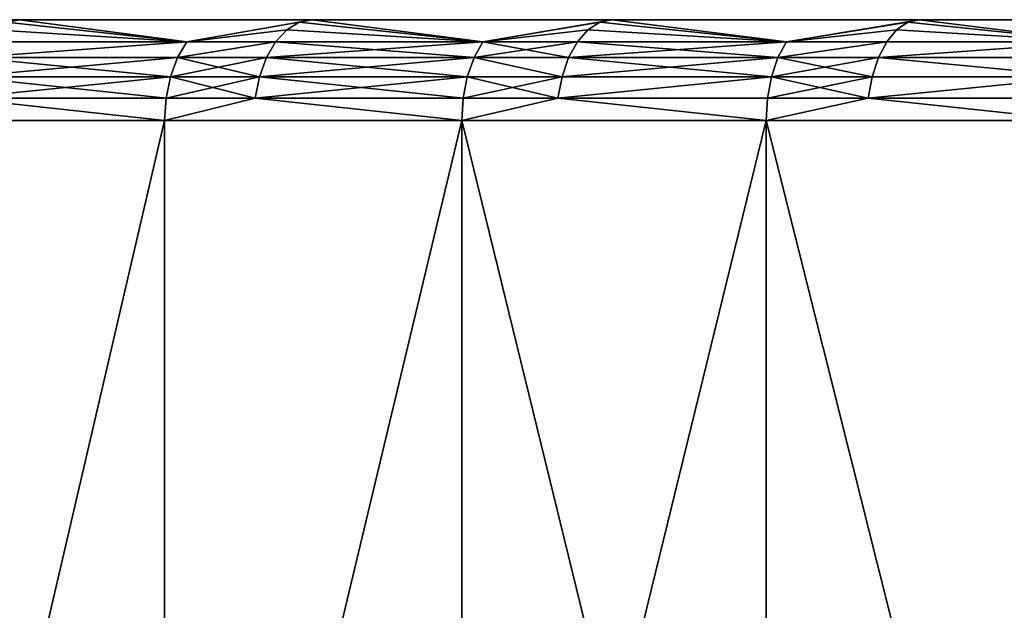
# Model space of a CAD drawing. Extents: x -180 to 30, y 0 to 261.
# Drawn here: x -168 to -165, y 2 to 4 of the extents above; entities that cross this region are included whole.
import ezdxf

# ---------------------------------------------------------------- set-up
doc = ezdxf.new("R2010")
doc.units = 0
doc.header["$MEASUREMENT"] = 0

msp = doc.modelspace()

# ---------------------------------------------------------------- linework, layer by layer
for points in [[(-179.699997, 4), (-179.680191, 4, 1.084704), (-161.25, 4)], [(-179.680191, 4, -1.084704), (-179.699997, 4), (-161.25, 4)], [(-179.680191, 4, 1.084704), (-179.620773, 4, 2.167961), (-161.23024, 4, 0.666457)], [(-179.680191, 4, 1.084704), (-161.23024, 4, 0.666457), (-161.25, 4)], [(-179.680191, 4, -1.084704), (-161.25, 4), (-161.23024, 4, -0.666457)], [(-179.620773, 4, -2.167961), (-179.680191, 4, -1.084704), (-161.23024, 4, -0.666457)], [(-179.620773, 4, 2.167961), (-161.171036, 4, 1.330573), (-161.23024, 4, 0.666457)], [(-179.620773, 4, 2.167961), (-179.521835, 4, 3.248325), (-161.171036, 4, 1.330573)], [(-179.620773, 4, -2.167961), (-161.23024, 4, -0.666457), (-161.171036, 4, -1.330573)], [(-179.521835, 4, -3.248325), (-179.620773, 4, -2.167961), (-161.171036, 4, -1.330573)], [(-179.521835, 4, 3.248325), (-179.383499, 4, 4.324355), (-161.171036, 4, 1.330573)], [(-179.383499, 4, -4.324355), (-179.521835, 4, -3.248325), (-161.171036, 4, -1.330573)], [(-179.383499, 4, 4.324355), (-161.072601, 4, 1.990016), (-161.171036, 4, 1.330573)], [(-179.383499, 4, 4.324355), (-179.205963, 4, 5.394615), (-161.072601, 4, 1.990016)], [(-179.383499, 4, -4.324355), (-161.171036, 4, -1.330573), (-161.072601, 4, -1.990016)], [(-179.205963, 4, -5.394615), (-179.383499, 4, -4.324355), (-161.072601, 4, -1.990016)], [(-179.205963, 4, 5.394615), (-178.989456, 4, 6.457676), (-161.072601, 4, 1.990016)], [(-178.989456, 4, -6.457676), (-179.205963, 4, -5.394615), (-161.072601, 4, -1.990016)], [(-178.989456, 4, 6.457676), (-160.935257, 4, 2.642468), (-161.072601, 4, 1.990016)], [(-178.989456, 4, 6.457676), (-178.734268, 4, 7.512122), (-160.935257, 4, 2.642468)], [(-178.989456, 4, -6.457676), (-161.072601, 4, -1.990016), (-160.935257, 4, -2.642468)], [(-178.734268, 4, -7.512122), (-178.989456, 4, -6.457676), (-160.935257, 4, -2.642468)], [(-178.734268, 4, 7.512122), (-178.440735, 4, 8.556543), (-160.759506, 4, 3.285639)], [(-178.734268, 4, 7.512122), (-160.759506, 4, 3.285639), (-160.935257, 4, 2.642468)], [(-178.734268, 4, -7.512122), (-160.935257, 4, -2.642468), (-160.759506, 4, -3.285639)], [(-178.440735, 4, -8.556543), (-178.734268, 4, -7.512122), (-160.759506, 4, -3.285639)], [(-178.440735, 4, 8.556543), (-178.109268, 4, 9.589548), (-160.759506, 4, 3.285639)], [(-178.109268, 4, -9.589548), (-178.440735, 4, -8.556543), (-160.759506, 4, -3.285639)], [(-178.109268, 4, 9.589548), (-160.545975, 4, 3.917269), (-160.759506, 4, 3.285639)], [(-178.109268, 4, 9.589548), (-177.74028, 4, 10.609757), (-160.545975, 4, 3.917269)], [(-178.109268, 4, -9.589548), (-160.759506, 4, -3.285639), (-160.545975, 4, -3.917269)], [(-177.74028, 4, -10.609757), (-178.109268, 4, -9.589548), (-160.545975, 4, -3.917269)], [(-177.74028, 4, 10.609757), (-177.334274, 4, 11.61581), (-160.545975, 4, 3.917269)], [(-177.334274, 4, -11.61581), (-177.74028, 4, -10.609757), (-160.545975, 4, -3.917269)], [(-177.334274, 4, 11.61581), (-160.295395, 4, 4.535139), (-160.545975, 4, 3.917269)], [(-177.334274, 4, 11.61581), (-176.891815, 4, 12.606364), (-160.295395, 4, 4.535139)], [(-177.334274, 4, -11.61581), (-160.545975, 4, -3.917269), (-160.295395, 4, -4.535139)], [(-176.891815, 4, -12.606364), (-177.334274, 4, -11.61581), (-160.295395, 4, -4.535139)], [(-176.891815, 4, 12.606364), (-160.008636, 4, 5.137079), (-160.295395, 4, 4.535139)], [(-176.891815, 4, 12.606364), (-176.413467, 4, 13.580097), (-160.008636, 4, 5.137079)], [(-176.891815, 4, -12.606364), (-160.295395, 4, -4.535139), (-160.008636, 4, -5.137079)], [(-176.413467, 4, -13.580097), (-176.891815, 4, -12.606364), (-160.008636, 4, -5.137079)], [(-176.413467, 4, 13.580097), (-175.899872, 4, 14.53571), (-160.008636, 4, 5.137079)], [(-175.899872, 4, -14.53571), (-176.413467, 4, -13.580097), (-160.008636, 4, -5.137079)], [(-175.899872, 4, 14.53571), (-159.686737, 4, 5.720975), (-160.008636, 4, 5.137079)], [(-175.899872, 4, 14.53571), (-175.351715, 4, 15.471928), (-159.686737, 4, 5.720975)], [(-175.899872, 4, -14.53571), (-160.008636, 4, -5.137079), (-159.686737, 4, -5.720975)], [(-175.351715, 4, -15.471928), (-175.899872, 4, -14.53571), (-159.686737, 4, -5.720975)], [(-175.351715, 4, 15.471928), (-174.76973, 4, 16.387503), (-159.330811, 4, 6.284776)], [(-175.351715, 4, 15.471928), (-159.330811, 4, 6.284776), (-159.686737, 4, 5.720975)], [(-175.351715, 4, -15.471928), (-159.686737, 4, -5.720975), (-159.330811, 4, -6.284776)], [(-174.76973, 4, -16.387503), (-175.351715, 4, -15.471928), (-159.330811, 4, -6.284776)], [(-174.76973, 4, 16.387503), (-174.154709, 4, 17.28121), (-159.330811, 4, 6.284776)], [(-174.154709, 4, -17.28121), (-174.76973, 4, -16.387503), (-159.330811, 4, -6.284776)], [(-174.154709, 4, 17.28121), (-158.942108, 4, 6.826502), (-159.330811, 4, 6.284776)], [(-174.154709, 4, 17.28121), (-173.507446, 4, 18.151859), (-158.942108, 4, 6.826502)], [(-174.154709, 4, -17.28121), (-159.330811, 4, -6.284776), (-158.942108, 4, -6.826502)], [(-173.507446, 4, -18.151859), (-174.154709, 4, -17.28121), (-158.942108, 4, -6.826502)], [(-173.507446, 4, 18.151859), (-172.828827, 4, 18.998289), (-158.942108, 4, 6.826502)], [(-172.828827, 4, -18.998289), (-173.507446, 4, -18.151859), (-158.942108, 4, -6.826502)], [(-172.828827, 4, 18.998289), (-158.522003, 4, 7.344249), (-158.942108, 4, 6.826502)], [(-172.828827, 4, 18.998289), (-172.119736, 4, 19.819368), (-158.522003, 4, 7.344249)], [(-172.828827, 4, -18.998289), (-158.942108, 4, -6.826502), (-158.522003, 4, -7.344249)], [(-172.119736, 4, -19.819368), (-172.828827, 4, -18.998289), (-158.522003, 4, -7.344249)], [(-172.119736, 4, 19.819368), (-158.07196, 4, 7.836199), (-158.522003, 4, 7.344249)], [(-172.119736, 4, 19.819368), (-171.381134, 4, 20.614004), (-158.07196, 4, 7.836199)], [(-172.119736, 4, -19.819368), (-158.522003, 4, -7.344249), (-158.07196, 4, -7.836199)], [(-171.381134, 4, -20.614004), (-172.119736, 4, -19.819368), (-158.07196, 4, -7.836199)], [(-171.381134, 4, 20.614004), (-170.613998, 4, 21.381134), (-158.07196, 4, 7.836199)], [(-171.381134, 4, -20.614004), (-158.07196, 4, -7.836199), (-170.613998, 4, -21.381134)], [(-157.593552, 4, 8.300625), (-170.613998, 4, 21.381134), (-169.819366, 4, 22.119734)], [(-158.07196, 4, 7.836199), (-170.613998, 4, 21.381134), (-157.593552, 4, 8.300625)], [(-170.613998, 4, -21.381134), (-157.593552, 4, -8.300625), (-169.819366, 4, -22.119734)], [(-170.613998, 4, -21.381134), (-158.07196, 4, -7.836199), (-157.593552, 4, -8.300625)], [(-157.593552, 4, 8.300625), (-169.819366, 4, 22.119734), (-168.998291, 4, 22.828819)], [(-169.819366, 4, -22.119734), (-157.593552, 4, -8.300625), (-168.998291, 4, -22.828819)], [(-157.088486, 4, 8.735893), (-168.998291, 4, 22.828819), (-168.151855, 4, 23.507446)], [(-157.593552, 4, 8.300625), (-168.998291, 4, 22.828819), (-157.088486, 4, 8.735893)], [(-168.998291, 4, -22.828819), (-157.088486, 4, -8.735893), (-168.151855, 4, -23.507446)], [(-168.998291, 4, -22.828819), (-157.593552, 4, -8.300625), (-157.088486, 4, -8.735893)], [(-168.513489, 3.934549, -23.46245), (-168.998291, 4, -22.828819), (-168.151855, 4, -23.507446)], [(-168.513489, 3.934549, 23.46245), (-168.151855, 4, 23.507446), (-168.998291, 4, 22.828819)], [(-168.192657, 3.992478, -23.560284), (-168.513489, 3.934549, -23.46245), (-168.151855, 4, -23.507446)], [(-168.513489, 3.934549, 23.46245), (-168.192657, 3.992478, 23.560284), (-168.151855, 4, 23.507446)], [(-167.654358, 3.934549, -24.115536), (-168.231415, 3.970291, -23.610472), (-168.192657, 3.992478, -23.560284)], [(-168.231415, 3.970291, 23.610472), (-167.654358, 3.934549, 24.115536), (-168.192657, 3.992478, 23.560284)], [(-167.654358, 3.934549, -24.115536), (-168.192657, 3.992478, -23.560284), (-168.151855, 4, -23.507446)], [(-168.192657, 3.992478, 23.560284), (-167.654358, 3.934549, 24.115536), (-168.151855, 4, 23.507446)], [(-156.558517, 4, 9.140477), (-168.151855, 4, 23.507446), (-167.281204, 4, 24.154705)], [(-157.088486, 4, 8.735893), (-168.151855, 4, 23.507446), (-156.558517, 4, 9.140477)], [(-168.151855, 4, -23.507446), (-156.558517, 4, -9.140477), (-167.281204, 4, -24.154705)], [(-168.151855, 4, -23.507446), (-157.088486, 4, -8.735893), (-156.558517, 4, -9.140477)], [(-167.654358, 3.934549, -24.115536), (-168.151855, 4, -23.507446), (-167.281204, 4, -24.154705)], [(-167.654358, 3.934549, 24.115536), (-167.281204, 4, 24.154705), (-168.151855, 4, 23.507446)], [(-167.320053, 3.992478, -24.208998), (-167.654358, 3.934549, -24.115536), (-167.281204, 4, -24.154705)], [(-167.654358, 3.934549, 24.115536), (-167.320053, 3.992478, 24.208998), (-167.281204, 4, 24.154705)], [(-167.356949, 3.970291, -24.260567), (-167.654358, 3.934549, -24.115536), (-167.320053, 3.992478, -24.208998)], [(-167.654358, 3.934549, 24.115536), (-167.356949, 3.970291, 24.260567), (-167.320053, 3.992478, 24.208998)], [(-166.772217, 3.934549, -24.737181), (-167.356949, 3.970291, -24.260567), (-167.320053, 3.992478, -24.208998)], [(-167.356949, 3.970291, 24.260567), (-166.772217, 3.934549, 24.737181), (-167.320053, 3.992478, 24.208998)], [(-166.772217, 3.934549, -24.737181), (-167.320053, 3.992478, -24.208998), (-167.281204, 4, -24.154705)], [(-167.320053, 3.992478, 24.208998), (-166.772217, 3.934549, 24.737181), (-167.281204, 4, 24.154705)], [(-156.558517, 4, 9.140477), (-167.281204, 4, 24.154705), (-166.387497, 4, 24.769735)], [(-167.281204, 4, -24.154705), (-156.558517, 4, -9.140477), (-166.387497, 4, -24.769735)], [(-166.772217, 3.934549, -24.737181), (-167.281204, 4, -24.154705), (-166.387497, 4, -24.769735)], [(-166.772217, 3.934549, 24.737181), (-166.387497, 4, 24.769735), (-167.281204, 4, 24.154705)], [(-166.424332, 3.992478, -24.825409), (-166.772217, 3.934549, -24.737181), (-166.387497, 4, -24.769735)], [(-166.772217, 3.934549, 24.737181), (-166.424332, 3.992478, 24.825409), (-166.387497, 4, 24.769735)], [(-166.45932, 3.970291, -24.878292), (-166.772217, 3.934549, -24.737181), (-166.424332, 3.992478, -24.825409)], [(-166.772217, 3.934549, 24.737181), (-166.45932, 3.970291, 24.878292), (-166.424332, 3.992478, 24.825409)], [(-165.868225, 3.934549, -25.326571), (-166.45932, 3.970291, -24.878292), (-166.424332, 3.992478, -24.825409)], [(-166.45932, 3.970291, 24.878292), (-165.868225, 3.934549, 25.326571), (-166.424332, 3.992478, 24.825409)], [(-165.868225, 3.934549, -25.326571), (-166.424332, 3.992478, -24.825409), (-166.387497, 4, -24.769735)], [(-166.424332, 3.992478, 24.825409), (-165.868225, 3.934549, 25.326571), (-166.387497, 4, 24.769735)], [(-156.005508, 4, 9.512955), (-166.387497, 4, 24.769735), (-165.471924, 4, 25.351715)], [(-156.558517, 4, 9.140477), (-166.387497, 4, 24.769735), (-156.005508, 4, 9.512955)], [(-166.387497, 4, -24.769735), (-156.005508, 4, -9.512955), (-165.471924, 4, -25.351715)], [(-166.387497, 4, -24.769735), (-156.558517, 4, -9.140477), (-156.005508, 4, -9.512955)], [(-165.868225, 3.934549, -25.326571), (-166.387497, 4, -24.769735), (-165.471924, 4, -25.351715)], [(-165.868225, 3.934549, 25.326571), (-165.471924, 4, 25.351715), (-166.387497, 4, 24.769735)], [(-165.506699, 3.992478, -25.408697), (-165.868225, 3.934549, -25.326571), (-165.471924, 4, -25.351715)], [(-165.868225, 3.934549, 25.326571), (-165.506699, 3.992478, 25.408697), (-165.471924, 4, 25.351715)], [(-165.539734, 3.970291, -25.462822), (-165.868225, 3.934549, -25.326571), (-165.506699, 3.992478, -25.408697)], [(-165.868225, 3.934549, 25.326571), (-165.539734, 3.970291, 25.462822), (-165.506699, 3.992478, 25.408697)], [(-164.943527, 3.934549, -25.882942), (-165.539734, 3.970291, -25.462822), (-165.506699, 3.992478, -25.408697)], [(-165.539734, 3.970291, 25.462822), (-164.943527, 3.934549, 25.882942), (-165.506699, 3.992478, 25.408697)], [(-164.943527, 3.934549, -25.882942), (-165.506699, 3.992478, -25.408697), (-165.471924, 4, -25.351715)], [(-165.506699, 3.992478, 25.408697), (-164.943527, 3.934549, 25.882942), (-165.471924, 4, 25.351715)], [(-155.431412, 4, 9.852018), (-165.471924, 4, 25.351715), (-164.535706, 4, 25.899868)], [(-156.005508, 4, 9.512955), (-165.471924, 4, 25.351715), (-155.431412, 4, 9.852018)], [(-165.471924, 4, -25.351715), (-156.005508, 4, -9.512955), (-155.431412, 4, -9.852018)], [(-165.471924, 4, -25.351715), (-155.431412, 4, -9.852018), (-164.535706, 4, -25.899868)], [(-164.943527, 3.934549, -25.882942), (-165.471924, 4, -25.351715), (-164.535706, 4, -25.899868)], [(-164.943527, 3.934549, 25.882942), (-164.535706, 4, 25.899868), (-165.471924, 4, 25.351715)], [(-167.654358, 3.934549, -24.115536), (-168.266174, 3.934549, -23.655493), (-168.231415, 3.970291, -23.610472)], [(-168.266174, 3.934549, 23.655493), (-167.654358, 3.934549, 24.115536), (-168.231415, 3.970291, 23.610472)], [(-167.390045, 3.934549, -24.306829), (-167.654358, 3.934549, -24.115536), (-167.356949, 3.970291, -24.260567)], [(-167.654358, 3.934549, 24.115536), (-167.390045, 3.934549, 24.306829), (-167.356949, 3.970291, 24.260567)], [(-166.772217, 3.934549, -24.737181), (-167.390045, 3.934549, -24.306829), (-167.356949, 3.970291, -24.260567)], [(-167.390045, 3.934549, 24.306829), (-166.772217, 3.934549, 24.737181), (-167.356949, 3.970291, 24.260567)], [(-166.490707, 3.934549, -24.925732), (-166.772217, 3.934549, -24.737181), (-166.45932, 3.970291, -24.878292)], [(-166.772217, 3.934549, 24.737181), (-166.490707, 3.934549, 24.925732), (-166.45932, 3.970291, 24.878292)], [(-165.868225, 3.934549, -25.326571), (-166.490707, 3.934549, -24.925732), (-166.45932, 3.970291, -24.878292)], [(-166.490707, 3.934549, 24.925732), (-165.868225, 3.934549, 25.326571), (-166.45932, 3.970291, 24.878292)], [(-165.569366, 3.934549, -25.511377), (-165.868225, 3.934549, -25.326571), (-165.539734, 3.970291, -25.462822)], [(-165.868225, 3.934549, 25.326571), (-165.569366, 3.934549, 25.511377), (-165.539734, 3.970291, 25.462822)], [(-164.943527, 3.934549, -25.882942), (-165.569366, 3.934549, -25.511377), (-165.539734, 3.970291, -25.462822)], [(-165.569366, 3.934549, 25.511377), (-164.943527, 3.934549, 25.882942), (-165.539734, 3.970291, 25.462822)], [(-167.654358, 3.934549, -24.115536), (-168.295212, 3.887047, -23.69309), (-168.266174, 3.934549, -23.655493)], [(-167.682419, 3.887047, -24.153866), (-168.295212, 3.887047, -23.69309), (-167.654358, 3.934549, -24.115536)], [(-168.295212, 3.887047, 23.69309), (-167.682419, 3.887047, 24.153866), (-167.654358, 3.934549, 24.115536)], [(-168.295212, 3.887047, 23.69309), (-167.654358, 3.934549, 24.115536), (-168.266174, 3.934549, 23.655493)], [(-167.390045, 3.934549, -24.306829), (-167.682419, 3.887047, -24.153866), (-167.654358, 3.934549, -24.115536)], [(-167.417679, 3.887047, -24.345463), (-167.682419, 3.887047, -24.153866), (-167.390045, 3.934549, -24.306829)], [(-167.682419, 3.887047, 24.153866), (-167.390045, 3.934549, 24.306829), (-167.654358, 3.934549, 24.115536)], [(-167.682419, 3.887047, 24.153866), (-167.417679, 3.887047, 24.345463), (-167.390045, 3.934549, 24.306829)], [(-166.798889, 3.887047, -24.776497), (-167.417679, 3.887047, -24.345463), (-167.390045, 3.934549, -24.306829)], [(-167.417679, 3.887047, 24.345463), (-166.798889, 3.887047, 24.776497), (-166.772217, 3.934549, 24.737181)], [(-167.417679, 3.887047, 24.345463), (-166.772217, 3.934549, 24.737181), (-167.390045, 3.934549, 24.306829)], [(-166.798889, 3.887047, -24.776497), (-167.390045, 3.934549, -24.306829), (-166.772217, 3.934549, -24.737181)], [(-166.516922, 3.887047, -24.965349), (-166.798889, 3.887047, -24.776497), (-166.772217, 3.934549, -24.737181)], [(-166.798889, 3.887047, 24.776497), (-166.490707, 3.934549, 24.925732), (-166.772217, 3.934549, 24.737181)], [(-166.798889, 3.887047, 24.776497), (-166.516922, 3.887047, 24.965349), (-166.490707, 3.934549, 24.925732)], [(-166.516922, 3.887047, -24.965349), (-166.772217, 3.934549, -24.737181), (-166.490707, 3.934549, -24.925732)], [(-165.893433, 3.887047, -25.366825), (-166.516922, 3.887047, -24.965349), (-166.490707, 3.934549, -24.925732)], [(-166.516922, 3.887047, 24.965349), (-165.893433, 3.887047, 25.366825), (-165.868225, 3.934549, 25.326571)], [(-166.516922, 3.887047, 24.965349), (-165.868225, 3.934549, 25.326571), (-166.490707, 3.934549, 24.925732)], [(-165.893433, 3.887047, -25.366825), (-166.490707, 3.934549, -24.925732), (-165.868225, 3.934549, -25.326571)], [(-165.569366, 3.934549, -25.511377), (-165.893433, 3.887047, -25.366825), (-165.868225, 3.934549, -25.326571)], [(-165.594116, 3.887047, -25.551924), (-165.893433, 3.887047, -25.366825), (-165.569366, 3.934549, -25.511377)], [(-165.893433, 3.887047, 25.366825), (-165.594116, 3.887047, 25.551924), (-165.569366, 3.934549, 25.511377)], [(-165.893433, 3.887047, 25.366825), (-165.569366, 3.934549, 25.511377), (-165.868225, 3.934549, 25.326571)], [(-164.943527, 3.934549, -25.882942), (-165.594116, 3.887047, -25.551924), (-165.569366, 3.934549, -25.511377)], [(-164.96727, 3.887047, -25.92408), (-165.594116, 3.887047, -25.551924), (-164.943527, 3.934549, -25.882942)], [(-165.594116, 3.887047, 25.551924), (-164.96727, 3.887047, 25.92408), (-164.943527, 3.934549, 25.882942)], [(-165.594116, 3.887047, 25.551924), (-164.943527, 3.934549, 25.882942), (-165.569366, 3.934549, 25.511377)], [(-167.703537, 3.830165, -24.182705), (-168.317047, 3.830165, -23.72138), (-168.295212, 3.887047, -23.69309)], [(-168.317047, 3.830165, 23.72138), (-167.703537, 3.830165, 24.182705), (-167.682419, 3.887047, 24.153866)], [(-168.317047, 3.830165, 23.72138), (-167.682419, 3.887047, 24.153866), (-168.295212, 3.887047, 23.69309)], [(-167.703537, 3.830165, -24.182705), (-168.295212, 3.887047, -23.69309), (-167.682419, 3.887047, -24.153866)], [(-167.438477, 3.830165, -24.374531), (-167.703537, 3.830165, -24.182705), (-167.682419, 3.887047, -24.153866)], [(-167.703537, 3.830165, 24.182705), (-167.438477, 3.830165, 24.374531), (-167.417679, 3.887047, 24.345463)], [(-167.703537, 3.830165, 24.182705), (-167.417679, 3.887047, 24.345463), (-167.682419, 3.887047, 24.153866)], [(-167.438477, 3.830165, -24.374531), (-167.682419, 3.887047, -24.153866), (-167.417679, 3.887047, -24.345463)], [(-166.818939, 3.830165, -24.80608), (-167.438477, 3.830165, -24.374531), (-167.417679, 3.887047, -24.345463)], [(-167.438477, 3.830165, 24.374531), (-166.818939, 3.830165, 24.80608), (-166.798889, 3.887047, 24.776497)], [(-167.438477, 3.830165, 24.374531), (-166.798889, 3.887047, 24.776497), (-167.417679, 3.887047, 24.345463)], [(-166.818939, 3.830165, -24.80608), (-167.417679, 3.887047, -24.345463), (-166.798889, 3.887047, -24.776497)], [(-166.536636, 3.830165, -24.995157), (-166.818939, 3.830165, -24.80608), (-166.798889, 3.887047, -24.776497)], [(-166.818939, 3.830165, 24.80608), (-166.536636, 3.830165, 24.995157), (-166.798889, 3.887047, 24.776497)], [(-166.536636, 3.830165, -24.995157), (-166.798889, 3.887047, -24.776497), (-166.516922, 3.887047, -24.965349)], [(-166.798889, 3.887047, 24.776497), (-166.536636, 3.830165, 24.995157), (-166.516922, 3.887047, 24.965349)], [(-165.912415, 3.830165, -25.397114), (-166.536636, 3.830165, -24.995157), (-166.516922, 3.887047, -24.965349)], [(-166.536636, 3.830165, 24.995157), (-165.912415, 3.830165, 25.397114), (-165.893433, 3.887047, 25.366825)], [(-166.536636, 3.830165, 24.995157), (-165.893433, 3.887047, 25.366825), (-166.516922, 3.887047, 24.965349)], [(-165.912415, 3.830165, -25.397114), (-166.516922, 3.887047, -24.965349), (-165.893433, 3.887047, -25.366825)], [(-165.612732, 3.830165, -25.582434), (-165.912415, 3.830165, -25.397114), (-165.893433, 3.887047, -25.366825)], [(-165.912415, 3.830165, 25.397114), (-165.612732, 3.830165, 25.582434), (-165.594116, 3.887047, 25.551924)], [(-165.912415, 3.830165, 25.397114), (-165.594116, 3.887047, 25.551924), (-165.893433, 3.887047, 25.366825)], [(-165.612732, 3.830165, -25.582434), (-165.893433, 3.887047, -25.366825), (-165.594116, 3.887047, -25.551924)], [(-164.985138, 3.830165, -25.955032), (-165.612732, 3.830165, -25.582434), (-165.594116, 3.887047, -25.551924)], [(-165.612732, 3.830165, 25.582434), (-164.985138, 3.830165, 25.955032), (-165.594116, 3.887047, 25.551924)], [(-164.985138, 3.830165, -25.955032), (-165.594116, 3.887047, -25.551924), (-164.96727, 3.887047, -25.92408)], [(-165.594116, 3.887047, 25.551924), (-164.985138, 3.830165, 25.955032), (-164.96727, 3.887047, 25.92408)], [(-167.716644, 3.766756, -24.200607), (-168.330612, 3.766756, -23.738941), (-168.317047, 3.830165, -23.72138)], [(-168.330612, 3.766756, 23.738941), (-167.716644, 3.766756, 24.200607), (-167.703537, 3.830165, 24.182705)], [(-168.330612, 3.766756, 23.738941), (-167.703537, 3.830165, 24.182705), (-168.317047, 3.830165, 23.72138)], [(-167.716644, 3.766756, -24.200607), (-168.317047, 3.830165, -23.72138), (-167.703537, 3.830165, -24.182705)], [(-167.451385, 3.766756, -24.392574), (-167.716644, 3.766756, -24.200607), (-167.703537, 3.830165, -24.182705)], [(-167.716644, 3.766756, 24.200607), (-167.451385, 3.766756, 24.392574), (-167.438477, 3.830165, 24.374531)], [(-167.716644, 3.766756, 24.200607), (-167.438477, 3.830165, 24.374531), (-167.703537, 3.830165, 24.182705)], [(-167.451385, 3.766756, -24.392574), (-167.703537, 3.830165, -24.182705), (-167.438477, 3.830165, -24.374531)], [(-166.83139, 3.766756, -24.824444), (-167.451385, 3.766756, -24.392574), (-167.438477, 3.830165, -24.374531)], [(-167.451385, 3.766756, 24.392574), (-166.83139, 3.766756, 24.824444), (-166.818939, 3.830165, 24.80608)], [(-167.451385, 3.766756, 24.392574), (-166.818939, 3.830165, 24.80608), (-167.438477, 3.830165, 24.374531)], [(-166.83139, 3.766756, -24.824444), (-167.438477, 3.830165, -24.374531), (-166.818939, 3.830165, -24.80608)], [(-166.548889, 3.766756, -25.013662), (-166.83139, 3.766756, -24.824444), (-166.818939, 3.830165, -24.80608)], [(-166.83139, 3.766756, 24.824444), (-166.536636, 3.830165, 24.995157), (-166.818939, 3.830165, 24.80608)], [(-166.83139, 3.766756, 24.824444), (-166.548889, 3.766756, 25.013662), (-166.536636, 3.830165, 24.995157)], [(-166.548889, 3.766756, -25.013662), (-166.818939, 3.830165, -24.80608), (-166.536636, 3.830165, -24.995157)], [(-165.912415, 3.830165, -25.397114), (-166.548889, 3.766756, -25.013662), (-166.536636, 3.830165, -24.995157)], [(-165.924194, 3.766756, -25.415915), (-166.548889, 3.766756, -25.013662), (-165.912415, 3.830165, -25.397114)], [(-166.548889, 3.766756, 25.013662), (-165.912415, 3.830165, 25.397114), (-166.536636, 3.830165, 24.995157)], [(-166.548889, 3.766756, 25.013662), (-165.924194, 3.766756, 25.415915), (-165.912415, 3.830165, 25.397114)], [(-165.624298, 3.766756, -25.601372), (-165.924194, 3.766756, -25.415915), (-165.912415, 3.830165, -25.397114)], [(-165.924194, 3.766756, 25.415915), (-165.624298, 3.766756, 25.601372), (-165.612732, 3.830165, 25.582434)], [(-165.924194, 3.766756, 25.415915), (-165.612732, 3.830165, 25.582434), (-165.912415, 3.830165, 25.397114)], [(-165.624298, 3.766756, -25.601372), (-165.912415, 3.830165, -25.397114), (-165.612732, 3.830165, -25.582434)], [(-164.985138, 3.830165, -25.955032), (-165.624298, 3.766756, -25.601372), (-165.612732, 3.830165, -25.582434)], [(-164.996246, 3.766756, -25.974249), (-165.624298, 3.766756, -25.601372), (-164.985138, 3.830165, -25.955032)], [(-165.624298, 3.766756, 25.601372), (-164.996246, 3.766756, 25.974249), (-164.985138, 3.830165, 25.955032)], [(-165.624298, 3.766756, 25.601372), (-164.985138, 3.830165, 25.955032), (-165.612732, 3.830165, 25.582434)], [(-168.330612, 3.766756, -23.738941), (-167.721085, 3.7, -24.206676), (-168.58345, 3.7, -23.551123)], [(-168.330612, 3.766756, 23.738941), (-168.58345, 3.7, 23.551123), (-167.721085, 3.7, 24.206676)], [(-167.716644, 3.766756, -24.200607), (-167.721085, 3.7, -24.206676), (-168.330612, 3.766756, -23.738941)], [(-168.330612, 3.766756, 23.738941), (-167.721085, 3.7, 24.206676), (-167.716644, 3.766756, 24.200607)], [(-167.451385, 3.766756, -24.392574), (-167.721085, 3.7, -24.206676), (-167.716644, 3.766756, -24.200607)], [(-167.451385, 3.766756, -24.392574), (-166.835617, 3.7, -24.830669), (-167.721085, 3.7, -24.206676)], [(-167.451385, 3.766756, 24.392574), (-167.721085, 3.7, 24.206676), (-166.835617, 3.7, 24.830669)], [(-167.716644, 3.766756, 24.200607), (-167.721085, 3.7, 24.206676), (-167.451385, 3.766756, 24.392574)], [(-166.83139, 3.766756, -24.824444), (-166.835617, 3.7, -24.830669), (-167.451385, 3.766756, -24.392574)], [(-167.451385, 3.766756, 24.392574), (-166.835617, 3.7, 24.830669), (-166.83139, 3.766756, 24.824444)], [(-166.548889, 3.766756, -25.013662), (-166.835617, 3.7, -24.830669), (-166.83139, 3.766756, -24.824444)], [(-166.548889, 3.766756, -25.013662), (-165.928192, 3.7, -25.422289), (-166.835617, 3.7, -24.830669)], [(-166.548889, 3.766756, 25.013662), (-166.835617, 3.7, 24.830669), (-165.928192, 3.7, 25.422289)], [(-166.83139, 3.766756, 24.824444), (-166.835617, 3.7, 24.830669), (-166.548889, 3.766756, 25.013662)], [(-165.924194, 3.766756, -25.415915), (-165.928192, 3.7, -25.422289), (-166.548889, 3.766756, -25.013662)], [(-166.548889, 3.766756, 25.013662), (-165.928192, 3.7, 25.422289), (-165.924194, 3.766756, 25.415915)], [(-165.624298, 3.766756, -25.601372), (-165, 3.7, -25.980762), (-165.928192, 3.7, -25.422289)], [(-165.624298, 3.766756, -25.601372), (-165.928192, 3.7, -25.422289), (-165.924194, 3.766756, -25.415915)], [(-165.624298, 3.766756, 25.601372), (-165.928192, 3.7, 25.422289), (-165, 3.7, 25.980762)], [(-165.924194, 3.766756, 25.415915), (-165.928192, 3.7, 25.422289), (-165.624298, 3.766756, 25.601372)], [(-164.996246, 3.766756, -25.974249), (-165, 3.7, -25.980762), (-165.624298, 3.766756, -25.601372)], [(-165.624298, 3.766756, 25.601372), (-165, 3.7, 25.980762), (-164.996246, 3.766756, 25.974249)], [(-168.58345, 0, 23.551123), (-167.721085, 3.7, 24.206676), (-168.58345, 3.7, 23.551123)], [(-168.58345, 0, 23.551123), (-167.721085, 0, 24.206676), (-167.721085, 3.7, 24.206676)], [(-168.58345, 0, -23.551123), (-168.58345, 3.7, -23.551123), (-167.721085, 3.7, -24.206676)], [(-167.721085, 0, -24.206676), (-168.58345, 0, -23.551123), (-167.721085, 3.7, -24.206676)], [(-167.721085, 0, 24.206676), (-166.835617, 3.7, 24.830669), (-167.721085, 3.7, 24.206676)], [(-167.721085, 0, 24.206676), (-166.835617, 0, 24.830669), (-166.835617, 3.7, 24.830669)], [(-167.721085, 0, -24.206676), (-167.721085, 3.7, -24.206676), (-166.835617, 3.7, -24.830669)], [(-166.835617, 0, -24.830669), (-167.721085, 0, -24.206676), (-166.835617, 3.7, -24.830669)], [(-165.928192, 0, 25.422289), (-165.928192, 3.7, 25.422289), (-166.835617, 3.7, 24.830669)], [(-166.835617, 0, 24.830669), (-165.928192, 0, 25.422289), (-166.835617, 3.7, 24.830669)], [(-166.835617, 0, -24.830669), (-166.835617, 3.7, -24.830669), (-165.928192, 3.7, -25.422289)], [(-165.928192, 0, -25.422289), (-166.835617, 0, -24.830669), (-165.928192, 3.7, -25.422289)], [(-165, 0, 25.980762), (-165, 3.7, 25.980762), (-165.928192, 3.7, 25.422289)], [(-165.928192, 0, 25.422289), (-165, 0, 25.980762), (-165.928192, 3.7, 25.422289)], [(-165, 0, -25.980762), (-165.928192, 3.7, -25.422289), (-165, 3.7, -25.980762)], [(-165, 0, -25.980762), (-165.928192, 0, -25.422289), (-165.928192, 3.7, -25.422289)]]:
    msp.add_3dface(points)

doc.saveas('drawing.dxf')
